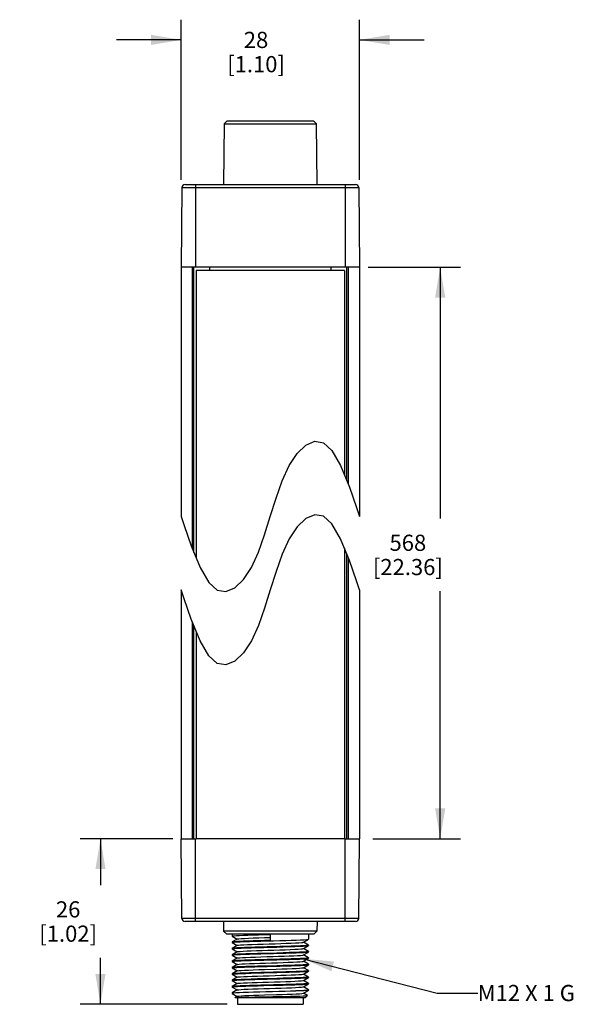
# Model space of a CAD drawing. Units: inches. Extents: x 0.7 to 21.3, y 0.5 to 16.
# Drawn here: x 9.5 to 12.9, y 6.1 to 12.2 of the extents above; entities that cross this region are included whole.
import ezdxf

# ---------------------------------------------------------------- set-up
doc = ezdxf.new("R2010")
doc.units = ezdxf.units.IN
doc.header["$LTSCALE"] = 1.21
doc.header["$MEASUREMENT"] = 0
doc.layers.get('0').update_dxf_attribs({"linetype": 'CONTINUOUS'})
for name, color, linetype in [('AXIS', 7, 'CONTINUOUS'), ('NOTES', 7, 'CONTINUOUS'), ('SCHEME_DIMS', 7, 'CONTINUOUS')]:
    doc.layers.add(name, color=color, linetype=linetype)
doc.dimstyles.new('DIMSTYLE_1', dxfattribs={"dimtxt": 0.1, "dimasz": 0.1875, "dimexe": 0.18, "dimexo": 0.0625, "dimgap": 0.09, "dimtad": 0, "dimtih": 1, "dimtoh": 1, "dimdec": 1, "dimzin": 4, "dimdsep": 46, "dimtxsty": 'STANDARD', "dimblk": '_FILLED', "dimblk1": '_FILLED', "dimblk2": '_FILLED', "dimcen": 0.09, "dimadec": 0, "dimazin": 0, "dimtp": 0.1, "dimtm": 0.1, "dimtfac": 1, "dimtdec": 1, "dimtofl": 0, "dimtmove": 0, "dimatfit": 3, "dimldrblk": '_FILLED', "dimfxl": 1, "dimtolj": 1, "dimtzin": 4, "dimarcsym": 0})
doc.dimstyles.get("Standard").update_dxf_attribs({"dimtxt": 0.1, "dimasz": 0.1875, "dimexe": 0.18, "dimexo": 0.0625, "dimgap": 0.09, "dimtad": 0, "dimtih": 1, "dimtoh": 1, "dimdec": 3, "dimzin": 4, "dimdsep": 46, "dimtxsty": 'STANDARD', "dimblk": '_FILLED', "dimblk1": '_FILLED', "dimblk2": '_FILLED', "dimcen": 0.09, "dimadec": 0, "dimazin": 0, "dimtol": 1, "dimtp": 0.005, "dimtm": 0.005, "dimtfac": 1, "dimtdec": 3, "dimtofl": 0, "dimtmove": 0, "dimatfit": 3, "dimldrblk": '_FILLED', "dimfxl": 1, "dimtolj": 1, "dimtzin": 4, "dimarcsym": 0})

# ---------------------------------------------------------------- blocks, each defined once
blk = doc.blocks.new('_FILLED')
at = {"color": 0, "linetype": 'BYBLOCK'}
blk.add_solid([(0, 0), (-1, 0.167), (-1, -0.167)], dxfattribs=at)
blk = doc.blocks.new('*D3')
at = {"layer": 'SCHEME_DIMS', "color": 2, "linetype": 'CONTINUOUS'}
for p, q in [((10.4901, 11.1836), (10.4901, 12.1746)), ((11.5925, 11.1836), (11.5925, 12.1746)), ((10.4901, 12.0496), (10.0901, 12.0496)), ((11.5925, 12.0496), (11.9925, 12.0496))]:
    blk.add_line(p, q, dxfattribs=at)
at = {"layer": 'SCHEME_DIMS', "color": 2, "linetype": 'CONTINUOUS', "xscale": 0.1875, "yscale": 0.1875, "zscale": 0.1875}
blk.add_blockref('_FILLED', (10.4901, 12.0496), dxfattribs=at)
at = {"layer": 'SCHEME_DIMS', "color": 2, "linetype": 'CONTINUOUS', "xscale": 0.1875, "yscale": 0.1875, "zscale": 0.1875, "rotation": 180}
blk.add_blockref('_FILLED', (11.5925, 12.0496), dxfattribs=at)
at = {"layer": 'SCHEME_DIMS', "color": 2, "linetype": 'CONTINUOUS', "insert": (10.9529, 12.0996), "char_height": 0.1, "width": 0.6, "attachment_point": 2, "line_spacing_factor": 0.9}
blk.add_mtext('28\\P[1.10]', dxfattribs=at)
blk = doc.blocks.new('*D4')
at = {"layer": 'SCHEME_DIMS', "color": 2, "linetype": 'CONTINUOUS'}
for p, q in [((11.6475, 10.6441), (12.2175, 10.6441)), ((12.0925, 10.6441), (12.0925, 9.0907)), ((12.0925, 7.1111), (12.0925, 8.6407)), ((11.675, 7.1111), (12.2175, 7.1111))]:
    blk.add_line(p, q, dxfattribs=at)
at = {"layer": 'SCHEME_DIMS', "color": 2, "linetype": 'CONTINUOUS', "xscale": 0.1875, "yscale": 0.1875, "zscale": 0.1875}
for p, rotation in [((12.0925, 10.6441), 90), ((12.0925, 7.1111), 270)]:
    blk.add_blockref('_FILLED', p, dxfattribs=dict(at, rotation=rotation))
at = {"layer": 'SCHEME_DIMS', "color": 2, "linetype": 'CONTINUOUS', "insert": (11.8925, 8.9907), "char_height": 0.1, "width": 0.7, "attachment_point": 2, "line_spacing_factor": 0.9}
blk.add_mtext('568\\P[22.36]', dxfattribs=at)
blk = doc.blocks.new('*D5')
at = {"layer": 'SCHEME_DIMS', "color": 2, "linetype": 'CONTINUOUS'}
for p, q in [((10.4384, 7.1111), (9.8651, 7.1111)), ((9.9901, 7.1111), (9.9901, 6.8242)), ((9.9901, 6.0874), (9.9901, 6.3742)), ((10.775, 6.0874), (9.8651, 6.0874))]:
    blk.add_line(p, q, dxfattribs=at)
at = {"layer": 'SCHEME_DIMS', "color": 2, "linetype": 'CONTINUOUS', "xscale": 0.1875, "yscale": 0.1875, "zscale": 0.1875}
for p, rotation in [((9.9901, 7.1111), 90), ((9.9901, 6.0874), 270)]:
    blk.add_blockref('_FILLED', p, dxfattribs=dict(at, rotation=rotation))
at = {"layer": 'SCHEME_DIMS', "color": 2, "linetype": 'CONTINUOUS', "insert": (9.7901, 6.7242), "char_height": 0.1, "width": 0.6, "attachment_point": 2, "line_spacing_factor": 0.9}
blk.add_mtext('26\\P[1.02]', dxfattribs=at)

msp = doc.modelspace()

# ---------------------------------------------------------------- linework, layer by layer
at = {"color": 7, "linetype": 'CONTINUOUS'}
for p, q in [((10.7552, 11.5299), (10.7519, 11.1559)), ((10.775, 11.5496), (10.7552, 11.5299)), ((10.7552, 11.5299), (11.3274, 11.5299)), ((10.775, 11.5496), (11.3075, 11.5496)), ((11.3075, 11.5496), (11.3274, 11.5299)), ((11.3306, 11.1559), (11.3274, 11.5299)), ((10.5141, 11.1559), (11.5685, 11.1559)), ((10.4944, 11.1364), (10.4901, 10.6441)), ((11.5882, 11.1364), (11.5925, 10.6441)), ((10.4901, 10.6441), (10.4901, 9.1035)), ((11.5925, 10.6441), (10.4901, 10.6441)), ((10.5688, 8.8801), (10.5688, 10.6441)), ((10.6673, 10.6244), (10.6673, 10.6441)), ((11.4153, 10.6441), (11.4153, 10.6244)), ((11.5137, 10.6441), (11.5137, 9.3269)), ((11.5925, 10.6441), (11.5925, 9.1035)), ((11.2618, 9.5446), (11.3169, 9.5681)), ((11.3169, 9.5681), (11.37, 9.5593)), ((11.37, 9.5593), (11.4224, 9.5117)), ((11.2074, 9.4934), (11.2618, 9.5446)), ((11.4224, 9.5117), (11.4764, 9.4185)), ((11.1574, 9.4185), (11.2074, 9.4934)), ((11.1142, 9.3244), (11.1574, 9.4185)), ((11.4764, 9.4185), (11.5312, 9.284)), ((11.0764, 9.2172), (11.1142, 9.3244)), ((11.5312, 9.284), (11.5749, 9.1585)), ((11.0413, 9.1035), (11.0764, 9.2172)), ((11.5749, 9.1585), (11.5925, 9.1035)), ((10.4901, 9.1035), (10.5079, 9.0481)), ((11.0061, 8.9898), (11.0413, 9.1035)), ((11.2618, 9.0911), (11.2074, 9.0398)), ((11.3169, 9.1145), (11.2618, 9.0911)), ((11.37, 9.1057), (11.3169, 9.1145)), ((11.4224, 9.0582), (11.37, 9.1057)), ((10.5079, 9.0481), (10.5515, 8.9227)), ((11.2074, 9.0398), (11.1574, 8.9649)), ((11.4764, 8.9649), (11.4224, 9.0582)), ((10.9683, 8.8826), (11.0061, 8.9898)), ((11.1574, 8.9649), (11.1142, 8.8708)), ((11.5312, 8.8305), (11.4764, 8.9649)), ((10.5515, 8.9227), (10.6062, 8.7885)), ((10.9252, 8.7885), (10.9683, 8.8826)), ((11.1142, 8.8708), (11.0764, 8.7636)), ((11.5137, 8.8734), (11.5137, 7.1111)), ((11.5749, 8.7049), (11.5312, 8.8305)), ((10.6062, 8.7885), (10.6601, 8.6953)), ((10.8752, 8.7136), (10.9252, 8.7885)), ((10.8208, 8.6623), (10.8752, 8.7136)), ((11.0764, 8.7636), (11.0413, 8.6499)), ((11.5925, 8.6499), (11.5749, 8.7049)), ((10.4901, 8.6499), (10.4901, 7.1111)), ((10.5079, 8.5945), (10.4901, 8.6499)), ((10.6601, 8.6953), (10.7125, 8.6477)), ((10.7125, 8.6477), (10.7657, 8.6389)), ((10.7657, 8.6389), (10.8208, 8.6623)), ((11.0413, 8.6499), (11.0061, 8.5362)), ((11.5925, 8.6499), (11.5925, 7.1111)), ((10.5515, 8.4691), (10.5079, 8.5945)), ((11.0061, 8.5362), (10.9683, 8.429)), ((10.6062, 8.3349), (10.5515, 8.4691)), ((10.5688, 7.1111), (10.5688, 8.4266)), ((10.9683, 8.429), (10.9252, 8.3349)), ((10.6601, 8.2418), (10.6062, 8.3349)), ((10.9252, 8.3349), (10.8752, 8.26)), ((10.7125, 8.1942), (10.6601, 8.2418)), ((10.8752, 8.26), (10.8208, 8.2088)), ((10.7657, 8.1853), (10.7125, 8.1942)), ((10.8208, 8.2088), (10.7657, 8.1853)), ((10.4944, 6.6188), (10.4901, 7.1111)), ((10.4901, 7.1111), (10.5826, 7.1111)), ((11.4999, 7.1111), (11.5925, 7.1111)), ((11.5882, 6.6188), (11.5925, 7.1111)), ((11.5685, 6.5992), (10.5141, 6.5992)), ((10.7519, 6.5992), (10.7524, 6.5402)), ((11.3306, 6.5992), (11.3301, 6.5402)), ((11.3301, 6.5402), (10.7524, 6.5402)), ((10.7723, 6.5205), (10.7524, 6.5402)), ((11.3103, 6.5205), (10.7723, 6.5205)), ((10.8051, 6.5205), (10.8051, 6.5095)), ((11.0413, 6.5194), (11.0413, 6.4823)), ((11.2775, 6.5205), (11.2775, 6.4898)), ((11.3103, 6.5205), (11.3301, 6.5402)), ((10.8053, 6.5092), (10.8051, 6.5095)), ((10.8053, 6.4727), (10.8051, 6.4724)), ((10.8051, 6.4724), (10.8051, 6.4702)), ((10.8053, 6.4699), (10.8051, 6.4702)), ((10.8053, 6.5092), (10.8369, 6.491)), ((10.8369, 6.491), (10.8053, 6.4727)), ((10.8053, 6.4699), (10.8369, 6.4516)), ((10.8375, 6.4913), (10.8369, 6.491)), ((11.2451, 6.471), (11.2457, 6.4713)), ((11.2457, 6.4713), (11.2772, 6.4895)), ((11.2772, 6.453), (11.2457, 6.4713)), ((11.2772, 6.4895), (11.2775, 6.4898)), ((11.2772, 6.453), (11.2775, 6.4527)), ((11.2775, 6.4527), (11.2775, 6.4505)), ((10.8053, 6.4333), (10.8051, 6.4331)), ((10.8051, 6.4331), (10.8051, 6.4308)), ((10.8053, 6.4305), (10.8051, 6.4308)), ((10.8053, 6.394), (10.8051, 6.3937)), ((10.8051, 6.3937), (10.8051, 6.3914)), ((10.8369, 6.4516), (10.8053, 6.4333)), ((10.8053, 6.4305), (10.8369, 6.4122)), ((10.8369, 6.4122), (10.8053, 6.394)), ((10.8375, 6.4519), (10.8369, 6.4516)), ((10.8375, 6.4126), (10.8369, 6.4122)), ((11.2451, 6.4316), (11.2457, 6.4319)), ((11.2451, 6.3922), (11.2457, 6.3925)), ((11.2457, 6.4319), (11.2772, 6.4502)), ((11.2772, 6.4137), (11.2457, 6.4319)), ((11.2457, 6.3925), (11.2772, 6.4108)), ((11.2772, 6.3743), (11.2457, 6.3925)), ((11.2772, 6.4502), (11.2775, 6.4505)), ((11.2772, 6.4137), (11.2775, 6.4134)), ((11.2772, 6.4108), (11.2775, 6.4111)), ((11.2775, 6.4134), (11.2775, 6.4111)), ((10.8053, 6.3911), (10.8051, 6.3914)), ((10.8053, 6.3546), (10.8051, 6.3543)), ((10.8051, 6.3543), (10.8051, 6.352)), ((10.8053, 6.3518), (10.8051, 6.352)), ((10.8053, 6.3911), (10.8369, 6.3729)), ((10.8369, 6.3729), (10.8053, 6.3546)), ((10.8053, 6.3518), (10.8369, 6.3335)), ((10.8369, 6.3335), (10.8053, 6.3152)), ((10.8375, 6.3732), (10.8369, 6.3729)), ((10.8375, 6.3338), (10.8369, 6.3335)), ((11.2451, 6.3528), (11.2457, 6.3532)), ((11.2457, 6.3532), (11.2772, 6.3714)), ((11.2772, 6.3349), (11.2457, 6.3532)), ((11.2457, 6.3138), (11.2772, 6.3321)), ((11.2772, 6.3743), (11.2775, 6.374)), ((11.2772, 6.3714), (11.2775, 6.3717)), ((11.2772, 6.3349), (11.2775, 6.3346)), ((11.2772, 6.3321), (11.2775, 6.3324)), ((11.2775, 6.374), (11.2775, 6.3717)), ((11.2775, 6.3346), (11.2775, 6.3324)), ((10.8053, 6.3152), (10.8051, 6.3149)), ((10.8051, 6.3149), (10.8051, 6.3127)), ((10.8053, 6.3124), (10.8051, 6.3127)), ((10.8053, 6.2759), (10.8051, 6.2756)), ((10.8051, 6.2756), (10.8051, 6.2733)), ((10.8053, 6.273), (10.8051, 6.2733)), ((10.8053, 6.3124), (10.8369, 6.2941)), ((10.8369, 6.2941), (10.8053, 6.2759)), ((10.8053, 6.273), (10.8369, 6.2548)), ((10.8375, 6.2945), (10.8369, 6.2941)), ((11.2451, 6.3135), (11.2457, 6.3138)), ((11.2451, 6.2741), (11.2457, 6.2744)), ((11.2772, 6.2955), (11.2457, 6.3138)), ((11.2457, 6.2744), (11.2772, 6.2927)), ((11.2772, 6.2562), (11.2457, 6.2744)), ((11.2772, 6.2955), (11.2775, 6.2953)), ((11.2772, 6.2927), (11.2775, 6.293)), ((11.2775, 6.2953), (11.2775, 6.293)), ((10.8053, 6.2365), (10.8051, 6.2362)), ((10.8051, 6.2362), (10.8051, 6.2339)), ((10.8053, 6.2336), (10.8051, 6.2339)), ((10.8369, 6.2548), (10.8053, 6.2365)), ((10.8053, 6.2336), (10.8369, 6.2154)), ((10.8369, 6.2154), (10.8053, 6.1971)), ((10.8375, 6.2551), (10.8369, 6.2548)), ((10.8375, 6.2157), (10.8369, 6.2154)), ((11.2451, 6.2347), (11.2457, 6.2351)), ((11.2457, 6.2351), (11.2772, 6.2533)), ((11.2772, 6.2168), (11.2457, 6.2351)), ((11.2457, 6.1957), (11.2772, 6.214)), ((11.2772, 6.2562), (11.2775, 6.2559)), ((11.2772, 6.2533), (11.2775, 6.2536)), ((11.2772, 6.2168), (11.2775, 6.2165)), ((11.2772, 6.214), (11.2775, 6.2142)), ((11.2775, 6.2559), (11.2775, 6.2536)), ((11.2775, 6.2165), (11.2775, 6.2142)), ((10.8053, 6.1971), (10.8051, 6.1968)), ((10.8051, 6.1968), (10.8051, 6.1946)), ((10.8053, 6.1943), (10.8051, 6.1946)), ((10.8051, 6.1575), (10.8053, 6.1578)), ((10.8068, 6.1559), (10.8051, 6.1552)), ((10.8051, 6.1552), (10.8053, 6.1549)), ((10.8053, 6.1943), (10.8369, 6.176)), ((10.8369, 6.176), (10.8053, 6.1578)), ((10.8053, 6.1549), (10.8369, 6.1366)), ((10.8375, 6.1763), (10.8369, 6.176)), ((11.2451, 6.1954), (11.2457, 6.1957)), ((11.2451, 6.156), (11.2457, 6.1563)), ((11.2772, 6.1774), (11.2457, 6.1957)), ((11.2457, 6.1563), (11.2772, 6.1746)), ((11.2719, 6.1412), (11.2457, 6.1563)), ((11.2772, 6.1774), (11.2775, 6.1771)), ((11.2775, 6.1749), (11.2772, 6.1746)), ((11.2775, 6.1771), (11.2775, 6.1749)), ((10.8369, 6.1366), (10.8231, 6.1287)), ((10.8231, 6.1285), (10.8231, 6.1287)), ((10.8247, 6.1268), (10.8231, 6.1285)), ((11.2578, 6.1268), (10.8247, 6.1268)), ((10.8375, 6.137), (10.8369, 6.1366)), ((10.8375, 6.1268), (10.8375, 6.0874)), ((10.8375, 6.0874), (11.245, 6.0874)), ((11.245, 6.1268), (11.245, 6.0874)), ((11.2578, 6.1268), (11.272, 6.141)), ((11.272, 6.141), (11.2719, 6.1412))]:
    msp.add_line(p, q, dxfattribs=at)
at = {"color": 9, "linetype": 'CONTINUOUS'}
for p, q in [((10.5787, 11.1559), (10.5787, 10.6441)), ((11.5039, 11.1559), (11.5039, 10.6441)), ((10.4944, 11.1364), (11.5882, 11.1364)), ((10.5592, 8.9037), (10.5592, 10.6441)), ((11.5233, 10.6441), (11.5233, 9.3034)), ((11.5233, 8.8498), (11.5233, 7.1111)), ((10.5592, 7.1111), (10.5592, 8.4501)), ((10.5787, 6.5992), (10.5787, 7.1111)), ((11.5039, 6.5992), (11.5039, 7.1111)), ((11.5882, 6.6188), (10.4944, 6.6188))]:
    msp.add_line(p, q, dxfattribs=at)
at = {"color": 7, "linetype": 'CONTINUOUS'}
for points in [[(10.8051, 6.5095), (10.808, 6.5105), (10.8168, 6.5115), (10.8312, 6.5125), (10.8507, 6.5135), (10.8746, 6.5145), (10.9028, 6.5154), (10.9346, 6.5164), (10.9687, 6.5174), (11.0046, 6.5184), (11.0413, 6.5194)], [(10.8051, 6.4702), (10.8082, 6.4712), (10.8177, 6.4722), (10.8333, 6.4732), (10.8544, 6.4743), (10.8808, 6.4753), (10.9118, 6.4764), (10.9461, 6.4774), (10.9827, 6.4784), (11.0215, 6.4795), (11.0612, 6.4805), (11.1, 6.4816), (11.1366, 6.4826), (11.1708, 6.4836), (11.2018, 6.4847), (11.2282, 6.4857), (11.2493, 6.4867), (11.2648, 6.4878), (11.2743, 6.4888), (11.2772, 6.4895)], [(11.0413, 6.4823), (11.0046, 6.4813), (10.9687, 6.4803), (10.9346, 6.4793), (10.9028, 6.4783), (10.8746, 6.4774), (10.8507, 6.4764), (10.8312, 6.4754), (10.8168, 6.4744), (10.808, 6.4734), (10.8053, 6.4727)], [(11.2775, 6.4527), (11.2743, 6.4517), (11.2648, 6.4507), (11.2493, 6.4496), (11.2282, 6.4486), (11.2018, 6.4476), (11.1708, 6.4465), (11.1366, 6.4455), (11.1, 6.4445), (11.0612, 6.4434), (11.0215, 6.4424), (10.9827, 6.4413), (10.9461, 6.4403), (10.9118, 6.4393), (10.8808, 6.4382), (10.8544, 6.4372), (10.8333, 6.4361), (10.8177, 6.4351), (10.8082, 6.4341), (10.8053, 6.4333)], [(10.8375, 6.4913), (10.8388, 6.4918), (10.8467, 6.4929), (10.861, 6.494), (10.8811, 6.4952), (10.9064, 6.4963), (10.9361, 6.4974), (10.9692, 6.4986), (11.0046, 6.4997), (11.0413, 6.5008)], [(10.8375, 6.4519), (10.838, 6.4522), (10.8446, 6.4533), (10.8576, 6.4544), (10.8766, 6.4556), (10.9009, 6.4567), (10.9298, 6.4578), (10.9623, 6.459), (10.9974, 6.4601), (11.0339, 6.4612), (11.0707, 6.4623), (11.1064, 6.4635), (11.1401, 6.4646), (11.1706, 6.4657), (11.1968, 6.4669), (11.218, 6.468), (11.2335, 6.4691), (11.2427, 6.4703), (11.2451, 6.471)], [(10.8051, 6.4308), (10.8087, 6.4319), (10.8195, 6.433), (10.8372, 6.4341), (10.8607, 6.4352), (10.8897, 6.4363), (10.9237, 6.4374), (10.9611, 6.4385), (11.0005, 6.4395)], [(10.8051, 6.3914), (10.8082, 6.3924), (10.8177, 6.3935), (10.8333, 6.3945), (10.8544, 6.3955), (10.8808, 6.3966), (10.9118, 6.3976), (10.946, 6.3987), (10.9826, 6.3997), (11.0214, 6.4007), (11.061, 6.4018), (11.0998, 6.4028), (11.1364, 6.4039), (11.1707, 6.4049), (11.2017, 6.4059), (11.2282, 6.407), (11.2493, 6.408), (11.2648, 6.409), (11.2743, 6.4101), (11.2772, 6.4108)], [(11.082, 6.4046), (11.0005, 6.4024), (10.9611, 6.4014), (10.9237, 6.4003), (10.8897, 6.3992), (10.8607, 6.3981), (10.8372, 6.397), (10.8195, 6.3959), (10.8087, 6.3948), (10.8053, 6.394)], [(10.8375, 6.4126), (10.8428, 6.4137), (10.8545, 6.4148), (10.8724, 6.416), (10.8957, 6.4171), (10.9237, 6.4182), (10.9556, 6.4194), (10.9902, 6.4205), (11.0265, 6.4216), (11.0633, 6.4228), (11.0994, 6.4239), (11.1336, 6.425), (11.1648, 6.4261), (11.192, 6.4273), (11.2142, 6.4284), (11.2309, 6.4295), (11.2414, 6.4307), (11.2451, 6.4316)], [(10.8375, 6.3732), (10.8412, 6.3741), (10.8517, 6.3752), (10.8683, 6.3764), (10.8906, 6.3775), (10.9178, 6.3786), (10.9489, 6.3798), (10.9831, 6.3809), (11.0192, 6.382), (11.056, 6.3832), (11.0923, 6.3843), (11.127, 6.3854), (11.1588, 6.3866), (11.1869, 6.3877), (11.2102, 6.3888), (11.228, 6.3899), (11.2398, 6.3911), (11.2451, 6.3922)], [(11.0005, 6.4395), (11.082, 6.4417), (11.1215, 6.4428), (11.1589, 6.4439), (11.1928, 6.445), (11.2218, 6.4461), (11.2454, 6.4472), (11.2631, 6.4483), (11.2739, 6.4494), (11.2772, 6.4502)], [(11.2775, 6.4134), (11.2739, 6.4123), (11.2631, 6.4112), (11.2454, 6.4101), (11.2218, 6.409), (11.1928, 6.4079), (11.1589, 6.4068), (11.1215, 6.4057), (11.082, 6.4046)], [(10.8051, 6.352), (10.8087, 6.3531), (10.8195, 6.3542), (10.8372, 6.3553), (10.8607, 6.3564), (10.8897, 6.3575), (10.9236, 6.3586), (10.961, 6.3597), (11.0005, 6.3608), (11.0819, 6.363)], [(10.8051, 6.3127), (10.8082, 6.3137), (10.8177, 6.3147), (10.8333, 6.3158), (10.8544, 6.3168), (10.8808, 6.3178), (10.9118, 6.3189), (10.9461, 6.3199), (10.9827, 6.3209), (11.0215, 6.322), (11.0611, 6.323), (11.0999, 6.3241), (11.1365, 6.3251), (11.1708, 6.3261), (11.2018, 6.3272), (11.2282, 6.3282), (11.2493, 6.3293), (11.2648, 6.3303), (11.2743, 6.3313), (11.2772, 6.3321)], [(11.2775, 6.374), (11.2743, 6.373), (11.2648, 6.3719), (11.2493, 6.3709), (11.2282, 6.3699), (11.2017, 6.3688), (11.1707, 6.3678), (11.1364, 6.3668), (11.0998, 6.3657), (11.061, 6.3647), (11.0214, 6.3636), (10.9826, 6.3626), (10.946, 6.3616), (10.9118, 6.3605), (10.8808, 6.3595), (10.8544, 6.3584), (10.8333, 6.3574), (10.8177, 6.3564), (10.8082, 6.3553), (10.8053, 6.3546)], [(10.8375, 6.3338), (10.8399, 6.3345), (10.8491, 6.3356), (10.8645, 6.3368), (10.8857, 6.3379), (10.912, 6.339), (10.9424, 6.3402), (10.9761, 6.3413), (11.0119, 6.3424), (11.0486, 6.3436), (11.0852, 6.3447), (11.1202, 6.3458), (11.1527, 6.347), (11.1816, 6.3481), (11.206, 6.3492), (11.2249, 6.3503), (11.2379, 6.3515), (11.2445, 6.3526), (11.2451, 6.3528)], [(11.0819, 6.363), (11.1214, 6.3641), (11.1588, 6.3651), (11.1928, 6.3662), (11.2218, 6.3673), (11.2454, 6.3684), (11.2631, 6.3695), (11.2739, 6.3706), (11.2772, 6.3714)], [(11.2775, 6.3346), (11.2739, 6.3335), (11.2631, 6.3324), (11.2454, 6.3313), (11.2218, 6.3302), (11.1928, 6.3291), (11.1588, 6.328), (11.1214, 6.327), (11.0819, 6.3259)], [(10.8051, 6.2733), (10.8087, 6.2744), (10.8195, 6.2755), (10.8372, 6.2766), (10.8607, 6.2777), (10.8898, 6.2788), (10.9237, 6.2799), (10.9611, 6.281), (11.0006, 6.2821)], [(11.0819, 6.3259), (11.0005, 6.3237), (10.961, 6.3226), (10.9236, 6.3215), (10.8897, 6.3204), (10.8607, 6.3193), (10.8372, 6.3182), (10.8195, 6.3171), (10.8087, 6.316), (10.8053, 6.3152)], [(11.2775, 6.2953), (11.2743, 6.2942), (11.2648, 6.2932), (11.2493, 6.2922), (11.2282, 6.2911), (11.2018, 6.2901), (11.1708, 6.2891), (11.1365, 6.288), (11.0999, 6.287), (11.0611, 6.2859), (11.0215, 6.2849), (10.9827, 6.2838), (10.9461, 6.2828), (10.9118, 6.2818), (10.8808, 6.2807), (10.8544, 6.2797), (10.8333, 6.2787), (10.8177, 6.2776), (10.8082, 6.2766), (10.8053, 6.2759)], [(10.8375, 6.2945), (10.8388, 6.2949), (10.8467, 6.296), (10.861, 6.2972), (10.8811, 6.2983), (10.9064, 6.2994), (10.9361, 6.3006), (10.9692, 6.3017), (11.0046, 6.3028)], [(10.8375, 6.2551), (10.838, 6.2553), (10.8446, 6.2564), (10.8576, 6.2576), (10.8766, 6.2587), (10.9009, 6.2598), (10.9298, 6.261), (10.9623, 6.2621), (10.9974, 6.2632), (11.0339, 6.2644), (11.0707, 6.2655), (11.1064, 6.2666), (11.1401, 6.2678), (11.1706, 6.2689), (11.1968, 6.27), (11.218, 6.2712), (11.2335, 6.2723), (11.2427, 6.2734), (11.2451, 6.2741)], [(11.0006, 6.2821), (11.082, 6.2842), (11.1215, 6.2853), (11.1589, 6.2864), (11.1928, 6.2875), (11.2218, 6.2886), (11.2454, 6.2897), (11.2631, 6.2908), (11.2739, 6.2919), (11.2772, 6.2927)], [(11.0046, 6.3028), (11.0779, 6.3051), (11.1134, 6.3062), (11.1465, 6.3074), (11.1762, 6.3085), (11.2015, 6.3096), (11.2216, 6.3108), (11.2358, 6.3119), (11.2437, 6.313), (11.2451, 6.3135)], [(10.8051, 6.2339), (10.8082, 6.235), (10.8177, 6.236), (10.8333, 6.237), (10.8544, 6.2381), (10.8808, 6.2391), (10.9118, 6.2401), (10.9462, 6.2412), (10.9828, 6.2422), (11.0216, 6.2432), (11.0612, 6.2443), (11.1, 6.2453), (11.1366, 6.2464), (11.1708, 6.2474), (11.2018, 6.2485), (11.2282, 6.2495), (11.2493, 6.2505), (11.2648, 6.2516), (11.2743, 6.2526), (11.2772, 6.2533)], [(11.082, 6.2471), (11.0006, 6.245), (10.9611, 6.2439), (10.9237, 6.2428), (10.8898, 6.2417), (10.8607, 6.2406), (10.8372, 6.2395), (10.8195, 6.2384), (10.8087, 6.2373), (10.8053, 6.2365)], [(11.2775, 6.2165), (11.2743, 6.2155), (11.2648, 6.2145), (11.2493, 6.2134), (11.2282, 6.2124), (11.2018, 6.2114), (11.1708, 6.2103), (11.1366, 6.2093), (11.1, 6.2082), (11.0612, 6.2072), (11.0216, 6.2062), (10.9828, 6.2051), (10.9462, 6.2041), (10.9118, 6.203), (10.8808, 6.202), (10.8544, 6.201), (10.8333, 6.1999), (10.8177, 6.1989), (10.8082, 6.1979), (10.8053, 6.1971)], [(10.8375, 6.2157), (10.838, 6.2159), (10.8445, 6.2171), (10.8573, 6.2182), (10.876, 6.2193), (10.8999, 6.2204), (10.9283, 6.2215), (10.9603, 6.2227), (10.9949, 6.2238), (11.031, 6.2249), (11.0674, 6.226), (11.103, 6.2271), (11.1366, 6.2283), (11.1671, 6.2294), (11.1937, 6.2305), (11.2154, 6.2316), (11.2316, 6.2327), (11.2416, 6.2339), (11.2451, 6.2347)], [(11.0005, 6.2033), (11.082, 6.2055), (11.1215, 6.2066), (11.1588, 6.2077), (11.1928, 6.2088), (11.2218, 6.2099), (11.2454, 6.2109), (11.2631, 6.212), (11.2739, 6.2132), (11.2772, 6.214)], [(11.2775, 6.2559), (11.2739, 6.2548), (11.2631, 6.2537), (11.2454, 6.2526), (11.2218, 6.2515), (11.1928, 6.2504), (11.1589, 6.2493), (11.1215, 6.2482), (11.082, 6.2471)], [(10.8051, 6.1946), (10.8087, 6.1957), (10.8195, 6.1968), (10.8372, 6.1979), (10.8607, 6.199), (10.8897, 6.2), (10.9237, 6.2011), (10.961, 6.2022), (11.0005, 6.2033)], [(10.8053, 6.1578), (10.8063, 6.1581), (10.8138, 6.1592), (10.8277, 6.1602), (10.8477, 6.1613), (10.8732, 6.1623), (10.9034, 6.1634), (10.9376, 6.1645), (10.9747, 6.1655), (11.0137, 6.1666), (11.0535, 6.1676), (11.093, 6.1687), (11.131, 6.1697), (11.1664, 6.1708), (11.1983, 6.1719), (11.2257, 6.1729), (11.2479, 6.174), (11.2642, 6.175), (11.2741, 6.1761), (11.2775, 6.1771)], [(11.2772, 6.1746), (11.2742, 6.1738), (11.2643, 6.1728), (11.2482, 6.1717), (11.2262, 6.1707), (11.1991, 6.1696), (11.1675, 6.1686), (11.1324, 6.1675), (11.0947, 6.1665), (11.0555, 6.1654), (11.016, 6.1644), (10.9771, 6.1633), (10.94, 6.1623), (10.9058, 6.1612), (10.8754, 6.1602), (10.8496, 6.1591), (10.8292, 6.158), (10.8148, 6.157), (10.8068, 6.1559)], [(10.8375, 6.1763), (10.8386, 6.1768), (10.8461, 6.1779), (10.8598, 6.179), (10.8794, 6.1801), (10.904, 6.1812), (10.9331, 6.1824), (10.9655, 6.1835), (11.0004, 6.1846), (11.0366, 6.1857), (11.073, 6.1868), (11.1083, 6.188), (11.1415, 6.1891), (11.1715, 6.1902), (11.1974, 6.1913), (11.2183, 6.1924), (11.2335, 6.1936), (11.2426, 6.1947), (11.2451, 6.1954)], [(11.0786, 6.1476), (11.1136, 6.1488), (11.1464, 6.1499), (11.1758, 6.151), (11.201, 6.1521), (11.221, 6.1532), (11.2353, 6.1544), (11.2435, 6.1555), (11.2451, 6.156)], [(10.8231, 6.1287), (10.8236, 6.1289), (10.8297, 6.1295), (10.8421, 6.1302), (10.8604, 6.1309), (10.8842, 6.1316), (10.9128, 6.1323), (10.9453, 6.133), (10.9808, 6.1336), (11.0183, 6.1343), (11.0567, 6.135), (11.0948, 6.1357), (11.1315, 6.1364), (11.1658, 6.137), (11.1967, 6.1377), (11.2232, 6.1384), (11.2445, 6.1391), (11.26, 6.1397), (11.2693, 6.1404), (11.272, 6.141)], [(10.8375, 6.137), (10.8394, 6.1376), (10.8478, 6.1387), (10.8625, 6.1398), (10.8829, 6.1409), (10.9082, 6.142), (10.9379, 6.1432), (10.9708, 6.1443), (11.006, 6.1454), (11.0786, 6.1476)]]:
    msp.add_lwpolyline(points, dxfattribs=at)
for centre, start, end in [((10.5141, 11.1362), 90, 179.5), ((11.5685, 11.1362), 0.5, 90), ((10.5141, 6.6189), 180.5, 270), ((11.5685, 6.6189), 270, 359.5)]:
    msp.add_arc(centre, 0.0197, start, end, dxfattribs=at)
at = {"layer": 'AXIS', "color": 7, "linetype": 'CONTINUOUS'}
for p, q in [((10.5826, 10.6244), (10.5826, 8.8463)), ((11.4999, 10.6244), (10.5826, 10.6244)), ((11.4999, 10.6244), (11.4999, 9.3607)), ((11.4999, 8.9072), (11.4999, 7.1111)), ((10.5826, 8.3927), (10.5826, 7.1111)), ((11.4987, 7.1111), (10.5839, 7.1111)), ((10.8051, 6.5205), (10.8051, 6.5095)), ((11.2775, 6.5205), (11.2775, 6.4898)), ((10.8051, 6.4724), (10.8051, 6.4702)), ((11.2775, 6.4527), (11.2775, 6.4505)), ((10.8051, 6.4331), (10.8051, 6.4308)), ((10.8051, 6.3937), (10.8051, 6.3914)), ((11.2775, 6.4134), (11.2775, 6.4111)), ((10.8051, 6.3543), (10.8051, 6.352)), ((11.2775, 6.374), (11.2775, 6.3717)), ((11.2775, 6.3346), (11.2775, 6.3324)), ((10.8051, 6.3149), (10.8051, 6.3127)), ((10.8051, 6.2756), (10.8051, 6.2733)), ((11.2775, 6.2953), (11.2775, 6.293)), ((10.8051, 6.2362), (10.8051, 6.2339)), ((11.2775, 6.2559), (11.2775, 6.2536)), ((11.2775, 6.2165), (11.2775, 6.2142)), ((10.8051, 6.1968), (10.8051, 6.1946)), ((10.8051, 6.1575), (10.8051, 6.1552)), ((11.2775, 6.1771), (11.2775, 6.1749))]:
    msp.add_line(p, q, dxfattribs=at)

# ---------------------------------------------------------------- texts
at = {"layer": 'NOTES', "color": 2, "linetype": 'CONTINUOUS', "insert": (12.3247, 6.2072), "char_height": 0.1, "width": 0.9, "attachment_point": 1, "line_spacing_factor": 0.9}
msp.add_mtext('M12 X 1 G', dxfattribs=at)

# ---------------------------------------------------------------- dimensions: what is measured, and where the dimension line sits
at = {"layer": 'SCHEME_DIMS', "color": 2, "linetype": 'CONTINUOUS'}
dim = msp.add_linear_dim(base=(11.5925, 12.0496), p1=(10.4901, 11.1836), p2=(11.5925, 11.1836), dimstyle='DIMSTYLE_1', dxfattribs=at)
dim.commit()
dim.dimension.update_dxf_attribs({"geometry": '*D3', "text_midpoint": (11.0779, 11.9746), "dimtype": 160})
for base, p1, p2, picture, middle in [((12.0925, 7.1111), (11.6475, 10.6441), (11.675, 7.1111), '*D4', (11.9925, 8.8657)), ((9.9901, 6.0874), (10.4384, 7.1111), (10.775, 6.0874), '*D5', (9.9151, 6.5992))]:
    dim = msp.add_linear_dim(base=base, p1=p1, p2=p2, angle=270, dimstyle='DIMSTYLE_1', dxfattribs=at)
    dim.commit()
    dim.dimension.update_dxf_attribs({"geometry": picture, "text_midpoint": middle, "dimtype": 160})

# ---------------------------------------------------------------- leaders
at = {"layer": 'NOTES', "color": 2, "linetype": 'CONTINUOUS'}
msp.add_leader([(11.2454, 6.3684), (12.0747, 6.1572), (12.3247, 6.1572)], dimstyle='STANDARD', override={"dimtad": 0}, dxfattribs=at)

doc.saveas('drawing.dxf')
